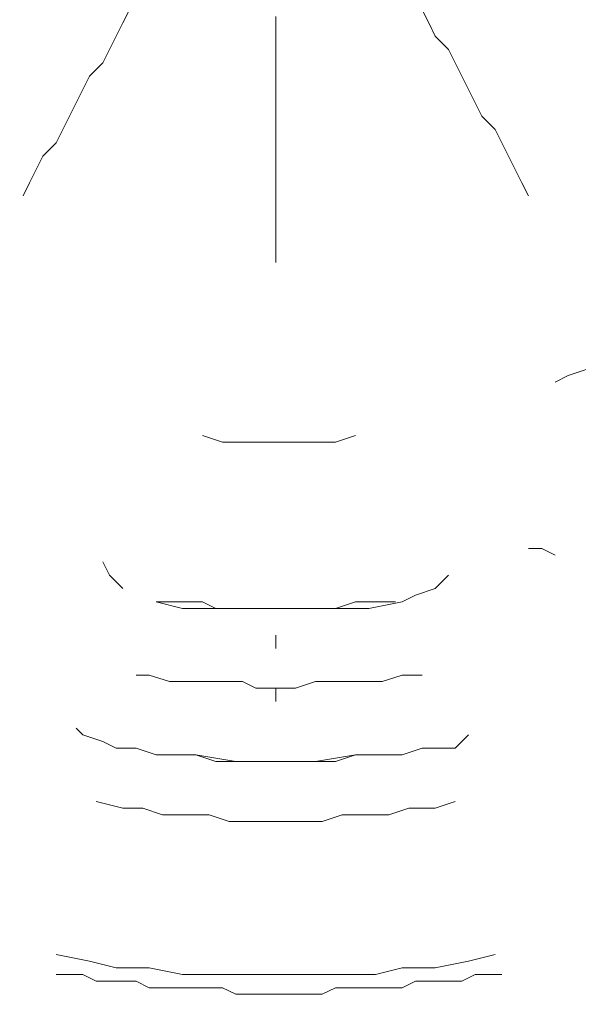
# Model space of a CAD drawing. Units: millimetres. Extents: x -706 to 21063, y 139 to 14638.
# Drawn here: x 13634 to 13707, y 5368 to 5496 of the extents above; entities that cross this region are included whole.
import ezdxf

# ---------------------------------------------------------------- set-up
doc = ezdxf.new("R2010")
doc.units = ezdxf.units.MM
doc.layers.add('_____1', color=160, linetype='Continuous')
doc.dimstyles.new('Qitele', dxfattribs={"dimscale": 85, "dimtxt": 4, "dimasz": 5, "dimexe": 4, "dimexo": 0, "dimgap": 3, "dimtad": 1, "dimdec": 0, "dimrnd": 10, "dimzin": 1, "dimtxsty": 'Standard', "dimblk": 'OBLIQUE', "dimcen": 5, "dimdle": 4, "dimclrd": 256, "dimclre": 256, "dimclrt": 256, "dimadec": 0, "dimazin": 0, "dimtfac": 1, "dimtdec": 0, "dimtmove": 0, "dimatfit": 3, "dimldrblk": 'OBLIQUE', "dimfxl": 6, "dimfxlon": 1, "dimlwd": 40, "dimlwe": 30, "dimarcsym": 0})

# ---------------------------------------------------------------- blocks, each defined once
blk = doc.blocks.new('_Oblique')
at = {"color": 0, "linetype": 'ByBlock', "lineweight": -2}
blk.add_line((-0.5, -0.5), (0.5, 0.5), dxfattribs=at)
blk = doc.blocks.new('*D4')
at = {"lineweight": 30, "transparency": 16777216}
for p, q in [((4653.86, 12308.35), (4653.86, 13158.35)), ((15944.71, 12308.35), (15944.71, 13158.35))]:
    blk.add_line(p, q, dxfattribs=at)
at = {"lineweight": 40, "transparency": 16777216}
blk.add_line((4313.86, 12818.35), (16284.71, 12818.35), dxfattribs=at)
at = {"layer": 'Defpoints', "color": 0, "transparency": 16777216}
for p in [(15944.71, 12818.35), (4653.86, 6978.02), (15944.71, 4935.59)]:
    blk.add_point(p, dxfattribs=at)
at = {"lineweight": 40, "transparency": 16777216, "xscale": 425, "yscale": 425, "zscale": 425, "rotation": 180}
blk.add_blockref('_Oblique', (4653.86, 12818.35), dxfattribs=at)
at = {"lineweight": 40, "transparency": 16777216, "xscale": 425, "yscale": 425, "zscale": 425}
blk.add_blockref('_Oblique', (15944.71, 12818.35), dxfattribs=at)
at = {"transparency": 16777216, "insert": (10299.28, 13250.95), "char_height": 340, "attachment_point": 5}
blk.add_mtext('11290', dxfattribs=at)

msp = doc.modelspace()

# ---------------------------------------------------------------- linework, layer by layer
at = {"color": 0}
for centre, radius, start, end in [((13541.12, 5405.57), 147.02, 121.0595, 327.9611), ((13789.82, 5405.33), 146.42, 212.0725, 56.9481)]:
    msp.add_arc(centre, radius, start, end, dxfattribs=at)
at = {"layer": '_____1', "color": 7, "lineweight": 0}
for p, q in [((13647.6, 5495.22), (13648.46, 5496.94)), ((13648.46, 5496.94), (13647.6, 5495.22)), ((13687.35, 5495.22), (13686.48, 5496.94)), ((13686.48, 5496.94), (13687.35, 5495.22)), ((13667.47, 5496.08), (13667.47, 5494.35)), ((13667.47, 5494.35), (13667.47, 5496.08)), ((13646.73, 5493.49), (13647.6, 5495.22)), ((13647.6, 5495.22), (13646.73, 5493.49)), ((13667.47, 5494.35), (13667.47, 5491.76)), ((13667.47, 5491.76), (13667.47, 5494.35)), ((13688.21, 5493.49), (13687.35, 5495.22)), ((13687.35, 5495.22), (13688.21, 5493.49)), ((13645.87, 5491.76), (13646.73, 5493.49)), ((13646.73, 5493.49), (13645.87, 5491.76)), ((13689.94, 5491.76), (13688.21, 5493.49)), ((13688.21, 5493.49), (13689.94, 5491.76)), ((13645.01, 5490.03), (13645.87, 5491.76)), ((13645.87, 5491.76), (13645.01, 5490.03)), ((13667.47, 5491.76), (13667.47, 5490.03)), ((13667.47, 5490.03), (13667.47, 5491.76)), ((13690.8, 5490.03), (13689.94, 5491.76)), ((13689.94, 5491.76), (13690.8, 5490.03)), ((13643.28, 5488.3), (13645.01, 5490.03)), ((13645.01, 5490.03), (13643.28, 5488.3)), ((13667.47, 5490.03), (13667.47, 5488.3)), ((13667.47, 5488.3), (13667.47, 5490.03)), ((13691.67, 5488.3), (13690.8, 5490.03)), ((13690.8, 5490.03), (13691.67, 5488.3)), ((13642.41, 5486.58), (13643.28, 5488.3)), ((13643.28, 5488.3), (13642.41, 5486.58)), ((13667.47, 5488.3), (13667.47, 5485.71)), ((13667.47, 5485.71), (13667.47, 5488.3)), ((13692.53, 5486.58), (13691.67, 5488.3)), ((13691.67, 5488.3), (13692.53, 5486.58)), ((13641.55, 5484.85), (13642.41, 5486.58)), ((13642.41, 5486.58), (13641.55, 5484.85)), ((13693.4, 5484.85), (13692.53, 5486.58)), ((13692.53, 5486.58), (13693.4, 5484.85)), ((13667.47, 5485.71), (13667.47, 5483.98)), ((13667.47, 5483.98), (13667.47, 5485.71)), ((13640.69, 5483.12), (13641.55, 5484.85)), ((13641.55, 5484.85), (13640.69, 5483.12)), ((13667.47, 5483.98), (13667.47, 5482.25)), ((13667.47, 5482.25), (13667.47, 5483.98)), ((13694.26, 5483.12), (13693.4, 5484.85)), ((13693.4, 5484.85), (13694.26, 5483.12)), ((13639.82, 5481.39), (13640.69, 5483.12)), ((13640.69, 5483.12), (13639.82, 5481.39)), ((13695.99, 5481.39), (13694.26, 5483.12)), ((13694.26, 5483.12), (13695.99, 5481.39)), ((13638.96, 5479.66), (13639.82, 5481.39)), ((13639.82, 5481.39), (13638.96, 5479.66)), ((13667.47, 5482.25), (13667.47, 5479.66)), ((13667.47, 5479.66), (13667.47, 5482.25)), ((13696.85, 5479.66), (13695.99, 5481.39)), ((13695.99, 5481.39), (13696.85, 5479.66)), ((13637.23, 5477.93), (13638.96, 5479.66)), ((13638.96, 5479.66), (13637.23, 5477.93)), ((13667.47, 5479.66), (13667.47, 5477.93)), ((13667.47, 5477.93), (13667.47, 5479.66)), ((13697.72, 5477.93), (13696.85, 5479.66)), ((13696.85, 5479.66), (13697.72, 5477.93)), ((13636.36, 5476.21), (13637.23, 5477.93)), ((13637.23, 5477.93), (13636.36, 5476.21)), ((13667.47, 5477.93), (13667.47, 5476.21)), ((13667.47, 5476.21), (13667.47, 5477.93)), ((13698.58, 5476.21), (13697.72, 5477.93)), ((13697.72, 5477.93), (13698.58, 5476.21)), ((13635.5, 5474.48), (13636.36, 5476.21)), ((13636.36, 5476.21), (13635.5, 5474.48)), ((13667.47, 5476.21), (13667.47, 5473.61)), ((13667.47, 5473.61), (13667.47, 5476.21)), ((13699.44, 5474.48), (13698.58, 5476.21)), ((13698.58, 5476.21), (13699.44, 5474.48)), ((13634.64, 5472.75), (13635.5, 5474.48)), ((13634.64, 5472.75), (13635.5, 5474.48)), ((13667.47, 5473.61), (13667.47, 5471.89)), ((13667.47, 5471.89), (13667.47, 5473.61)), ((13700.31, 5472.75), (13699.44, 5474.48)), ((13700.31, 5472.75), (13699.44, 5474.48)), ((13667.47, 5471.89), (13667.47, 5470.16)), ((13667.47, 5470.16), (13667.47, 5471.89)), ((13667.47, 5470.16), (13667.47, 5467.57)), ((13667.47, 5467.57), (13667.47, 5470.16)), ((13667.47, 5467.57), (13667.47, 5465.84)), ((13667.47, 5465.84), (13667.47, 5467.57)), ((13667.47, 5464.11), (13667.47, 5465.84)), ((13667.47, 5464.11), (13667.47, 5465.84)), ((13705.49, 5449.42), (13703.77, 5448.55)), ((13708.09, 5450.28), (13705.49, 5449.42)), ((13660.56, 5440.78), (13657.97, 5441.64)), ((13675.25, 5440.78), (13677.84, 5441.64)), ((13663.15, 5440.78), (13660.56, 5440.78)), ((13664.88, 5440.78), (13663.15, 5440.78)), ((13664.88, 5440.78), (13667.47, 5440.78)), ((13670.06, 5440.78), (13667.47, 5440.78)), ((13672.66, 5440.78), (13670.06, 5440.78)), ((13675.25, 5440.78), (13672.66, 5440.78)), ((13702.04, 5426.95), (13700.31, 5426.95)), ((13703.77, 5426.09), (13702.04, 5426.95)), ((13645.87, 5423.5), (13645.01, 5425.22)), ((13647.6, 5421.77), (13645.87, 5423.5)), ((13689.94, 5423.5), (13688.21, 5421.77)), ((13688.21, 5421.77), (13685.62, 5420.9)), ((13653.65, 5420.04), (13651.92, 5420.04)), ((13655.38, 5419.17), (13651.92, 5420.04)), ((13651.92, 5420.04), (13653.65, 5420.04)), ((13656.24, 5420.04), (13653.65, 5420.04)), ((13653.65, 5420.04), (13656.24, 5420.04)), ((13657.97, 5420.04), (13656.24, 5420.04)), ((13656.24, 5420.04), (13657.97, 5420.04)), ((13659.7, 5419.17), (13657.97, 5420.04)), ((13657.97, 5420.04), (13659.7, 5419.17)), ((13677.84, 5420.04), (13675.25, 5419.17)), ((13675.25, 5419.17), (13677.84, 5420.04)), ((13679.57, 5420.04), (13677.84, 5420.04)), ((13677.84, 5420.04), (13679.57, 5420.04)), ((13681.3, 5420.04), (13679.57, 5420.04)), ((13679.57, 5420.04), (13681.3, 5420.04)), ((13679.57, 5419.17), (13683.89, 5420.04)), ((13683.03, 5420.04), (13681.3, 5420.04)), ((13683.03, 5420.04), (13681.3, 5420.04)), ((13685.62, 5420.9), (13683.89, 5420.04)), ((13655.38, 5419.17), (13659.7, 5419.17)), ((13661.42, 5419.17), (13659.7, 5419.17)), ((13659.7, 5419.17), (13661.42, 5419.17)), ((13659.7, 5419.17), (13663.15, 5419.17)), ((13664.02, 5419.17), (13661.42, 5419.17)), ((13661.42, 5419.17), (13664.02, 5419.17)), ((13663.15, 5419.17), (13667.47, 5419.17)), ((13665.74, 5419.17), (13664.02, 5419.17)), ((13664.02, 5419.17), (13665.74, 5419.17)), ((13667.47, 5419.17), (13665.74, 5419.17)), ((13665.74, 5419.17), (13667.47, 5419.17)), ((13667.47, 5419.17), (13669.2, 5419.17)), ((13669.2, 5419.17), (13667.47, 5419.17)), ((13667.47, 5419.17), (13669.2, 5419.17)), ((13671.79, 5419.17), (13669.2, 5419.17)), ((13669.2, 5419.17), (13671.79, 5419.17)), ((13669.2, 5419.17), (13671.79, 5419.17)), ((13673.52, 5419.17), (13671.79, 5419.17)), ((13671.79, 5419.17), (13673.52, 5419.17)), ((13671.79, 5419.17), (13675.25, 5419.17)), ((13675.25, 5419.17), (13673.52, 5419.17)), ((13673.52, 5419.17), (13675.25, 5419.17)), ((13675.25, 5419.17), (13679.57, 5419.17)), ((13667.47, 5415.72), (13667.47, 5413.99)), ((13667.47, 5413.99), (13667.47, 5415.72)), ((13649.33, 5410.53), (13651.05, 5410.53)), ((13651.05, 5410.53), (13649.33, 5410.53)), ((13653.65, 5409.67), (13651.05, 5410.53)), ((13653.65, 5409.67), (13651.05, 5410.53)), ((13656.24, 5409.67), (13653.65, 5409.67)), ((13656.24, 5409.67), (13653.65, 5409.67)), ((13657.97, 5409.67), (13656.24, 5409.67)), ((13657.97, 5409.67), (13656.24, 5409.67)), ((13660.56, 5409.67), (13657.97, 5409.67)), ((13660.56, 5409.67), (13657.97, 5409.67)), ((13663.15, 5409.67), (13660.56, 5409.67)), ((13663.15, 5409.67), (13660.56, 5409.67)), ((13664.88, 5408.81), (13663.15, 5409.67)), ((13664.88, 5408.81), (13663.15, 5409.67)), ((13672.66, 5409.67), (13670.06, 5408.81)), ((13672.66, 5409.67), (13670.06, 5408.81)), ((13674.39, 5409.67), (13672.66, 5409.67)), ((13674.39, 5409.67), (13672.66, 5409.67)), ((13676.98, 5409.67), (13674.39, 5409.67)), ((13676.98, 5409.67), (13674.39, 5409.67)), ((13679.57, 5409.67), (13676.98, 5409.67)), ((13679.57, 5409.67), (13676.98, 5409.67)), ((13681.3, 5409.67), (13679.57, 5409.67)), ((13681.3, 5409.67), (13679.57, 5409.67)), ((13683.89, 5410.53), (13681.3, 5409.67)), ((13683.89, 5410.53), (13681.3, 5409.67)), ((13686.48, 5410.53), (13683.89, 5410.53)), ((13686.48, 5410.53), (13683.89, 5410.53)), ((13667.47, 5408.81), (13664.88, 5408.81)), ((13667.47, 5408.81), (13664.88, 5408.81)), ((13667.47, 5407.08), (13667.47, 5408.81)), ((13667.47, 5408.81), (13670.06, 5408.81)), ((13667.47, 5408.81), (13670.06, 5408.81)), ((13667.47, 5408.81), (13667.47, 5407.08)), ((13642.41, 5402.76), (13641.55, 5403.62)), ((13645.01, 5401.89), (13642.41, 5402.76)), ((13692.53, 5402.76), (13690.8, 5401.03)), ((13645.01, 5401.89), (13646.73, 5401.03)), ((13646.73, 5401.03), (13649.33, 5401.03)), ((13649.33, 5401.03), (13646.73, 5401.03)), ((13646.73, 5401.03), (13649.33, 5401.03)), ((13649.33, 5401.03), (13651.92, 5400.16)), ((13649.33, 5401.03), (13651.92, 5400.16)), ((13651.92, 5400.16), (13649.33, 5401.03)), ((13683.89, 5400.16), (13686.48, 5401.03)), ((13683.89, 5400.16), (13686.48, 5401.03)), ((13683.89, 5400.16), (13686.48, 5401.03)), ((13686.48, 5401.03), (13689.08, 5401.03)), ((13689.08, 5401.03), (13686.48, 5401.03)), ((13689.08, 5401.03), (13686.48, 5401.03)), ((13690.8, 5401.03), (13689.08, 5401.03)), ((13651.92, 5400.16), (13654.51, 5400.16)), ((13651.92, 5400.16), (13654.51, 5400.16)), ((13657.1, 5400.16), (13651.92, 5400.16)), ((13654.51, 5400.16), (13657.1, 5400.16)), ((13654.51, 5400.16), (13657.1, 5400.16)), ((13657.1, 5400.16), (13659.7, 5399.3)), ((13657.1, 5400.16), (13659.7, 5399.3)), ((13662.29, 5399.3), (13657.1, 5400.16)), ((13677.84, 5400.16), (13672.66, 5399.3)), ((13675.25, 5399.3), (13677.84, 5400.16)), ((13675.25, 5399.3), (13677.84, 5400.16)), ((13677.84, 5400.16), (13680.43, 5400.16)), ((13677.84, 5400.16), (13680.43, 5400.16)), ((13683.89, 5400.16), (13677.84, 5400.16)), ((13680.43, 5400.16), (13683.89, 5400.16)), ((13680.43, 5400.16), (13683.89, 5400.16)), ((13659.7, 5399.3), (13662.29, 5399.3)), ((13659.7, 5399.3), (13662.29, 5399.3)), ((13662.29, 5399.3), (13664.88, 5399.3)), ((13662.29, 5399.3), (13664.88, 5399.3)), ((13667.47, 5399.3), (13662.29, 5399.3)), ((13664.88, 5399.3), (13667.47, 5399.3)), ((13664.88, 5399.3), (13667.47, 5399.3)), ((13664.88, 5399.3), (13667.47, 5399.3)), ((13667.47, 5399.3), (13670.06, 5399.3)), ((13667.47, 5399.3), (13670.06, 5399.3)), ((13667.47, 5399.3), (13670.06, 5399.3)), ((13670.06, 5399.3), (13672.66, 5399.3)), ((13670.06, 5399.3), (13672.66, 5399.3)), ((13672.66, 5399.3), (13670.06, 5399.3)), ((13672.66, 5399.3), (13675.25, 5399.3)), ((13672.66, 5399.3), (13675.25, 5399.3)), ((13644.14, 5394.12), (13647.6, 5393.25)), ((13647.6, 5393.25), (13644.14, 5394.12)), ((13650.19, 5393.25), (13647.6, 5393.25)), ((13650.19, 5393.25), (13647.6, 5393.25)), ((13652.78, 5392.39), (13650.19, 5393.25)), ((13652.78, 5392.39), (13650.19, 5393.25)), ((13684.75, 5393.25), (13682.16, 5392.39)), ((13684.75, 5393.25), (13682.16, 5392.39)), ((13688.21, 5393.25), (13684.75, 5393.25)), ((13688.21, 5393.25), (13684.75, 5393.25)), ((13690.8, 5394.12), (13688.21, 5393.25)), ((13690.8, 5394.12), (13688.21, 5393.25)), ((13656.24, 5392.39), (13652.78, 5392.39)), ((13656.24, 5392.39), (13652.78, 5392.39)), ((13658.83, 5392.39), (13656.24, 5392.39)), ((13658.83, 5392.39), (13656.24, 5392.39)), ((13661.42, 5391.52), (13658.83, 5392.39)), ((13661.42, 5391.52), (13658.83, 5392.39)), ((13676.11, 5392.39), (13673.52, 5391.52)), ((13676.11, 5392.39), (13673.52, 5391.52)), ((13679.57, 5392.39), (13676.11, 5392.39)), ((13679.57, 5392.39), (13676.11, 5392.39)), ((13682.16, 5392.39), (13679.57, 5392.39)), ((13682.16, 5392.39), (13679.57, 5392.39)), ((13664.88, 5391.52), (13661.42, 5391.52)), ((13664.88, 5391.52), (13661.42, 5391.52)), ((13667.47, 5391.52), (13664.88, 5391.52)), ((13667.47, 5391.52), (13664.88, 5391.52)), ((13670.93, 5391.52), (13667.47, 5391.52)), ((13667.47, 5391.52), (13670.93, 5391.52)), ((13673.52, 5391.52), (13670.93, 5391.52)), ((13673.52, 5391.52), (13670.93, 5391.52)), ((13643.28, 5373.38), (13638.96, 5374.24)), ((13692.53, 5373.38), (13695.99, 5374.24)), ((13646.73, 5372.51), (13643.28, 5373.38)), ((13692.53, 5373.38), (13688.21, 5372.51)), ((13638.96, 5371.65), (13640.69, 5371.65)), ((13640.69, 5371.65), (13638.96, 5371.65)), ((13642.41, 5371.65), (13640.69, 5371.65)), ((13642.41, 5371.65), (13640.69, 5371.65)), ((13644.14, 5370.78), (13642.41, 5371.65)), ((13644.14, 5370.78), (13642.41, 5371.65)), ((13651.05, 5372.51), (13646.73, 5372.51)), ((13655.38, 5371.65), (13651.05, 5372.51)), ((13659.7, 5371.65), (13655.38, 5371.65)), ((13664.02, 5371.65), (13659.7, 5371.65)), ((13664.02, 5371.65), (13667.47, 5371.65)), ((13667.47, 5371.65), (13669.2, 5371.65)), ((13667.47, 5371.65), (13669.2, 5371.65)), ((13671.79, 5371.65), (13667.47, 5371.65)), ((13676.11, 5371.65), (13671.79, 5371.65)), ((13680.43, 5371.65), (13676.11, 5371.65)), ((13683.89, 5372.51), (13680.43, 5371.65)), ((13688.21, 5372.51), (13683.89, 5372.51)), ((13693.4, 5371.65), (13691.67, 5370.78)), ((13693.4, 5371.65), (13691.67, 5370.78)), ((13695.12, 5371.65), (13693.4, 5371.65)), ((13695.12, 5371.65), (13693.4, 5371.65)), ((13696.85, 5371.65), (13695.12, 5371.65)), ((13696.85, 5371.65), (13695.12, 5371.65)), ((13645.87, 5370.78), (13644.14, 5370.78)), ((13645.87, 5370.78), (13644.14, 5370.78)), ((13647.6, 5370.78), (13645.87, 5370.78)), ((13647.6, 5370.78), (13645.87, 5370.78)), ((13649.33, 5370.78), (13647.6, 5370.78)), ((13649.33, 5370.78), (13647.6, 5370.78)), ((13651.05, 5369.92), (13649.33, 5370.78)), ((13651.05, 5369.92), (13649.33, 5370.78)), ((13685.62, 5370.78), (13683.89, 5369.92)), ((13685.62, 5370.78), (13683.89, 5369.92)), ((13687.35, 5370.78), (13685.62, 5370.78)), ((13687.35, 5370.78), (13685.62, 5370.78)), ((13689.94, 5370.78), (13687.35, 5370.78)), ((13689.94, 5370.78), (13687.35, 5370.78)), ((13691.67, 5370.78), (13689.94, 5370.78)), ((13691.67, 5370.78), (13689.94, 5370.78)), ((13652.78, 5369.92), (13651.05, 5369.92)), ((13652.78, 5369.92), (13651.05, 5369.92)), ((13654.51, 5369.92), (13652.78, 5369.92)), ((13654.51, 5369.92), (13652.78, 5369.92)), ((13657.1, 5369.92), (13654.51, 5369.92)), ((13657.1, 5369.92), (13654.51, 5369.92)), ((13658.83, 5369.92), (13657.1, 5369.92)), ((13658.83, 5369.92), (13657.1, 5369.92)), ((13660.56, 5369.92), (13658.83, 5369.92)), ((13660.56, 5369.92), (13658.83, 5369.92)), ((13662.29, 5369.06), (13660.56, 5369.92)), ((13662.29, 5369.06), (13660.56, 5369.92)), ((13664.02, 5369.06), (13662.29, 5369.06)), ((13664.02, 5369.06), (13662.29, 5369.06)), ((13665.74, 5369.06), (13664.02, 5369.06)), ((13665.74, 5369.06), (13664.02, 5369.06)), ((13667.47, 5369.06), (13665.74, 5369.06)), ((13667.47, 5369.06), (13665.74, 5369.06)), ((13667.47, 5369.06), (13669.2, 5369.06)), ((13667.47, 5369.06), (13669.2, 5369.06)), ((13670.93, 5369.06), (13669.2, 5369.06)), ((13670.93, 5369.06), (13669.2, 5369.06)), ((13673.52, 5369.06), (13670.93, 5369.06)), ((13673.52, 5369.06), (13670.93, 5369.06)), ((13675.25, 5369.92), (13673.52, 5369.06)), ((13675.25, 5369.92), (13673.52, 5369.06)), ((13676.98, 5369.92), (13675.25, 5369.92)), ((13676.98, 5369.92), (13675.25, 5369.92)), ((13678.71, 5369.92), (13676.98, 5369.92)), ((13678.71, 5369.92), (13676.98, 5369.92)), ((13680.43, 5369.92), (13678.71, 5369.92)), ((13680.43, 5369.92), (13678.71, 5369.92)), ((13682.16, 5369.92), (13680.43, 5369.92)), ((13682.16, 5369.92), (13680.43, 5369.92)), ((13683.89, 5369.92), (13682.16, 5369.92)), ((13683.89, 5369.92), (13682.16, 5369.92))]:
    msp.add_line(p, q, dxfattribs=at)

# ---------------------------------------------------------------- dimensions: what is measured, and where the dimension line sits
at = {"color": 0}
dim = msp.add_linear_dim(base=(15944.71, 12818.35), p1=(4653.86, 6978.02), p2=(15944.71, 4935.59), dimstyle='Qitele', dxfattribs=at)
dim.commit()
dim.dimension.update_dxf_attribs({"geometry": '*D4', "text_midpoint": (10299.28, 13250.95)})

doc.saveas('drawing.dxf')
